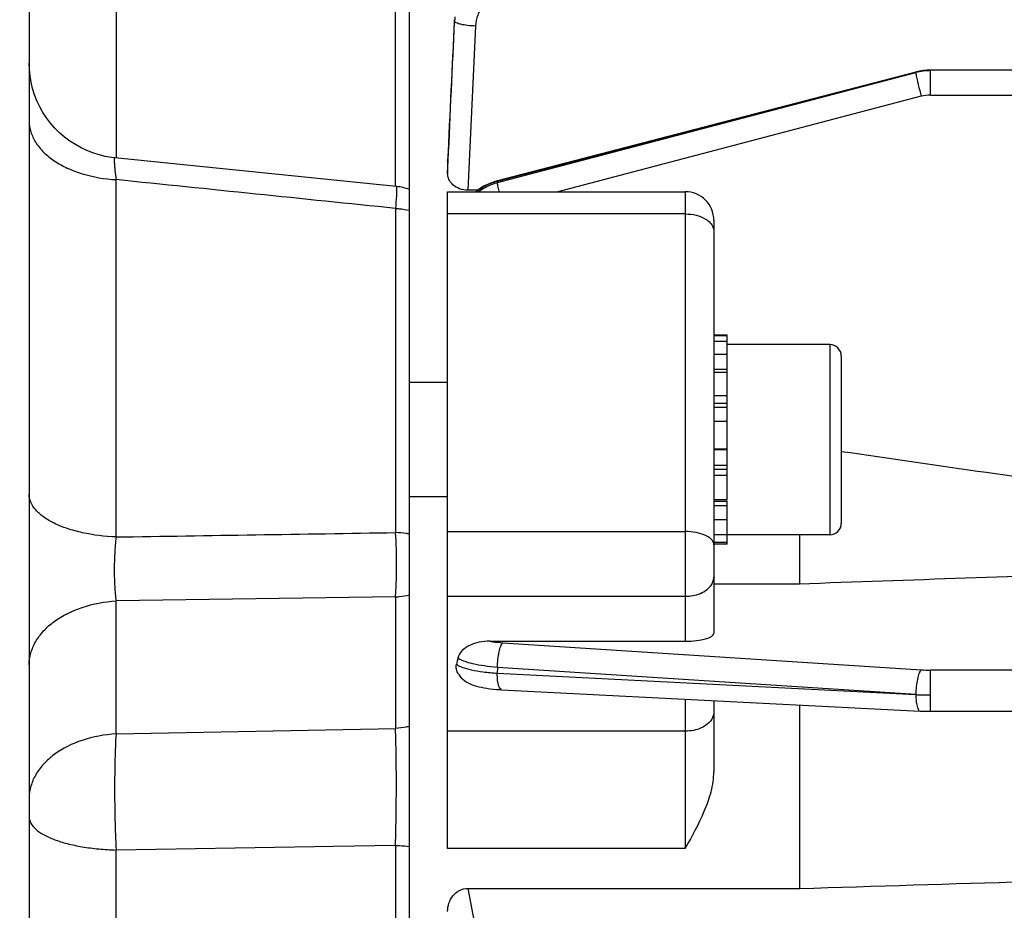
# Model space of a CAD drawing. Units: millimetres. Extents: x -1788 to 3848, y -201 to 3659.
# Drawn here: x 2117 to 2168, y 1930 to 1977 of the extents above; entities that cross this region are included whole.
import ezdxf

# ---------------------------------------------------------------- set-up
doc = ezdxf.new("R2010")
doc.units = ezdxf.units.MM
doc.header["$LTSCALE"] = 46.255
doc.header["$PDMODE"] = 3
doc.header["$PDSIZE"] = 0.3125
doc.layers.get('0').update_dxf_attribs({"linetype": 'CONTINUOUS'})
doc.layers.get('Defpoints').update_dxf_attribs({"linetype": 'CONTINUOUS'})
doc.layers.add('AM_5', color=3, linetype='CONTINUOUS', lineweight=25)
doc.styles.get("Standard").update_dxf_attribs({"font": 'txt', "width": 0.7})
doc.dimstyles.new('AM_DIN$0', dxfattribs={"dimtxt": 3.5, "dimasz": 2.5, "dimexe": 1, "dimexo": 1, "dimgap": 1.5, "dimtad": 1, "dimdsep": 46, "dimtxsty": 'STANDARD', "dimcen": 0, "dimclrd": 256, "dimclre": 256, "dimclrt": 2, "dimadec": 0, "dimazin": 2, "dimtp": 0.1, "dimtm": 0.1, "dimtfac": 0.71, "dimtdec": 3, "dimtmove": 0, "dimatfit": 3, "dimfxl": 1, "dimlwd": -1, "dimlwe": -1, "dimarcsym": 0})

# ---------------------------------------------------------------- blocks, each defined once
blk = doc.blocks.new('*D11')
at = {"layer": 'AM_5', "ltscale": 10, "transparency": 16777216}
for p, q in [((2127.553, 2512.161), (2429.631, 2512.161)), ((2428.631, 1789.341), (2428.631, 2482.161)), ((2075.045, 1759.341), (2429.631, 1759.341))]:
    blk.add_line(p, q, dxfattribs=at)
for points in [[(2423.631, 2482.161), (2433.631, 2482.161), (2428.631, 2512.161)], [(2423.631, 1789.341), (2433.631, 1789.341), (2428.631, 1759.341)]]:
    blk.add_solid(points, dxfattribs=at)
at = {"layer": 'Defpoints', "color": 0, "ltscale": 10, "transparency": 16777216}
for p in [(2126.553, 2512.161), (2428.631, 2512.161), (2074.045, 1759.341)]:
    blk.add_point(p, dxfattribs=at)
at = {"layer": 'AM_5', "color": 2, "ltscale": 10, "transparency": 16777216, "insert": (2396.131, 2135.751), "char_height": 35, "attachment_point": 5, "rotation": 90}
blk.add_mtext('753', dxfattribs=at)
blk = doc.blocks.new('*D13')
at = {"layer": 'AM_5', "ltscale": 10, "transparency": 16777216}
for p, q in [((919.855, 3659.008), (2534.253, 3659.008)), ((2533.253, 1789.341), (2533.253, 3629.008)), ((2075.045, 1759.341), (2534.253, 1759.341))]:
    blk.add_line(p, q, dxfattribs=at)
for points in [[(2528.253, 3629.008), (2538.253, 3629.008), (2533.253, 3659.008)], [(2528.253, 1789.341), (2538.253, 1789.341), (2533.253, 1759.341)]]:
    blk.add_solid(points, dxfattribs=at)
at = {"layer": 'Defpoints', "color": 0, "ltscale": 10, "transparency": 16777216}
for p in [(918.855, 3659.008), (2533.253, 3659.008), (2074.045, 1759.341)]:
    blk.add_point(p, dxfattribs=at)
at = {"layer": 'AM_5', "color": 2, "ltscale": 10, "transparency": 16777216, "insert": (2500.753, 2709.175), "char_height": 35, "attachment_point": 5, "rotation": 90}
blk.add_mtext('1880', dxfattribs=at)

msp = doc.modelspace()

# ---------------------------------------------------------------- linework, layer by layer
at = {"color": 7, "linetype": 'Continuous'}
for p, q in [((2117.048, 2028.541), (2117.048, 1770.541)), ((2137.048, 1790.316), (2137.048, 2008.766)), ((2163.674, 1974.226), (2141.664, 1968.502)), ((2163.695, 1974.232), (2163.674, 1974.226)), ((2163.674, 1974.226), (2163.674, 1974.226)), ((2176.004, 1974.325), (2164.443, 1974.325)), ((2121.542, 1969.71), (2121.542, 1969.71)), ((2136.351, 1968.204), (2121.542, 1969.71)), ((2139.048, 1969.545), (2139.049, 1969.577)), ((2139.048, 1969.545), (2139.048, 1968.891)), ((2141.664, 1968.502), (2141.617, 1968.489)), ((2141.664, 1968.502), (2141.664, 1968.502)), ((2139.048, 1967.928), (2151.548, 1967.928)), ((2139.048, 1933.372), (2139.048, 1967.928)), ((2140.63, 1968.006), (2140.118, 1968.006)), ((2153.048, 1966.428), (2153.048, 1944.695)), ((2153.748, 1960.383), (2153.048, 1960.383)), ((2153.048, 1960.362), (2153.748, 1960.362)), ((2153.748, 1951.729), (2153.748, 1960.383)), ((2153.748, 1960.052), (2153.048, 1960.052)), ((2159.148, 1959.883), (2153.748, 1959.883)), ((2153.048, 1959.389), (2153.748, 1959.389)), ((2159.748, 1959.283), (2159.748, 1950.483)), ((2153.748, 1958.419), (2153.048, 1958.419)), ((2139.048, 1957.883), (2137.048, 1957.883)), ((2153.048, 1957.208), (2153.748, 1957.208)), ((2153.748, 1955.838), (2153.048, 1955.838)), ((2153.048, 1954.404), (2153.748, 1954.404)), ((2153.748, 1953.002), (2153.048, 1953.002)), ((2139.048, 1951.883), (2137.048, 1951.883)), ((2153.048, 1951.729), (2153.748, 1951.729)), ((2153.748, 1949.383), (2153.748, 1951.669)), ((2153.748, 1950.67), (2153.048, 1950.67)), ((2153.048, 1949.899), (2153.748, 1949.899)), ((2159.148, 1949.883), (2153.748, 1949.883)), ((2157.548, 1949.883), (2157.548, 1947.303)), ((2153.748, 1949.467), (2153.048, 1949.467)), ((2153.748, 1949.383), (2153.048, 1949.383)), ((2153.048, 1947.303), (2157.548, 1947.303)), ((2141.267, 1944.282), (2151.548, 1944.282)), ((2141.807, 1941.735), (2141.887, 1941.73)), ((2141.885, 1941.729), (2163.895, 1940.604)), ((2153.048, 1941.158), (2153.048, 1937.42)), ((2157.548, 1940.928), (2157.548, 1931.272)), ((2163.895, 1940.604), (2163.896, 1940.604)), ((2175.968, 1940.59), (2164.443, 1940.59)), ((2140.118, 1931.272), (2157.548, 1931.272))]:
    msp.add_line(p, q, dxfattribs=at)
at = {"color": 9, "linetype": 'Continuous'}
for p, q in [((2136.309, 1968.204), (2136.309, 1993.001)), ((2121.612, 1989.03), (2121.612, 1969.702)), ((2139.413, 1976.896), (2139.403, 1976.981)), ((2140.511, 1976.643), (2140.118, 1968.006)), ((2163.666, 1974.199), (2141.657, 1968.475)), ((2141.667, 1968.41), (2163.666, 1974.199)), ((2164.443, 1973.015), (2164.443, 1974.325)), ((2163.951, 1972.951), (2144.851, 1967.928)), ((2164.443, 1973.015), (2175.959, 1973.015)), ((2139.05, 1969.576), (2139.049, 1969.545)), ((2139.049, 1968.891), (2139.08, 1969.575)), ((2121.612, 1949.764), (2121.612, 1968.564)), ((2141.657, 1968.475), (2141.667, 1968.41)), ((2141.758, 1967.928), (2141.753, 1967.95)), ((2151.548, 1967.928), (2151.548, 1944.282)), ((2136.309, 1967.05), (2136.309, 1949.997)), ((2151.548, 1966.761), (2139.048, 1966.761)), ((2159.148, 1959.883), (2159.148, 1949.883)), ((2153.748, 1958.579), (2153.048, 1958.579)), ((2153.748, 1956.79), (2153.048, 1956.79)), ((2153.748, 1956.576), (2153.048, 1956.576)), ((2153.748, 1954.346), (2153.048, 1954.346)), ((2153.048, 1953.546), (2153.748, 1953.546)), ((2153.048, 1953.34), (2153.748, 1953.34)), ((2153.048, 1951.655), (2153.748, 1951.655)), ((2153.048, 1951.427), (2153.748, 1951.427)), ((2139.048, 1950.047), (2151.548, 1950.047)), ((2136.309, 1946.61), (2121.612, 1946.399)), ((2121.612, 1939.401), (2121.612, 1946.399)), ((2136.309, 1946.61), (2136.309, 1939.689)), ((2139.048, 1946.643), (2151.548, 1946.643)), ((2141.951, 1944.199), (2163.951, 1942.773)), ((2141.667, 1942.902), (2141.657, 1942.598)), ((2141.657, 1942.598), (2163.666, 1941.474)), ((2163.666, 1941.474), (2141.667, 1942.902)), ((2175.959, 1942.757), (2164.443, 1942.757)), ((2164.443, 1940.59), (2164.443, 1942.757)), ((2151.548, 1941.235), (2151.548, 1933.372)), ((2121.612, 1939.401), (2136.309, 1939.689)), ((2151.548, 1939.546), (2139.048, 1939.546)), ((2132.048, 1933.468), (2121.612, 1933.294)), ((2121.612, 1839.522), (2121.612, 1933.294)), ((2133.048, 1933.485), (2132.048, 1933.468)), ((2136.309, 1933.54), (2133.048, 1933.485)), ((2136.309, 1933.539), (2136.309, 1835.551)), ((2151.548, 1933.372), (2139.048, 1933.372)), ((2140.118, 1931.272), (2140.511, 1929.144))]:
    msp.add_line(p, q, dxfattribs=at)
at = {"color": 7, "linetype": 'Continuous'}
for points in [[(2121.542, 1969.71), (2121.376, 1969.73), (2121.049, 1969.787), (2120.723, 1969.866), (2120.401, 1969.968), (2120.084, 1970.093), (2119.775, 1970.239), (2119.474, 1970.406), (2119.184, 1970.594), (2118.907, 1970.802), (2118.644, 1971.028), (2118.396, 1971.272), (2118.167, 1971.533), (2117.957, 1971.809), (2117.767, 1972.099), (2117.6, 1972.402), (2117.454, 1972.714), (2117.33, 1973.034), (2117.228, 1973.36), (2117.149, 1973.69), (2117.093, 1974.022), (2117.059, 1974.354), (2117.048, 1974.685)], [(2164.443, 1974.324), (2164.248, 1974.318), (2164.062, 1974.301), (2163.878, 1974.272), (2163.695, 1974.232)], [(2141.617, 1968.489), (2141.4, 1968.42), (2141.187, 1968.334), (2140.981, 1968.231), (2140.782, 1968.113), (2140.593, 1967.981), (2140.529, 1967.928)], [(2139.614, 1942.549), (2139.685, 1942.448), (2139.761, 1942.36), (2139.844, 1942.28), (2139.934, 1942.208), (2140.03, 1942.143), (2140.129, 1942.086), (2140.232, 1942.036), (2140.339, 1941.991), (2140.451, 1941.951), (2140.569, 1941.916), (2140.694, 1941.884), (2140.826, 1941.854), (2140.966, 1941.828), (2141.116, 1941.804), (2141.275, 1941.782), (2141.444, 1941.764), (2141.622, 1941.747), (2141.807, 1941.735)], [(2163.896, 1940.604), (2164.033, 1940.598), (2164.165, 1940.594), (2164.296, 1940.592), (2164.428, 1940.591), (2164.443, 1940.591)]]:
    msp.add_lwpolyline(points, dxfattribs=at)
at = {"color": 9, "linetype": 'Continuous'}
for centre, radius, start, end in [((2142.234, 1976.764), 2.824, 172.7051, 177.3319), ((2164.442, 1971.241), 3.058, 97.3475, 104.7011), ((2164.443, 1971.235), 3.064, 90.0084, 97.3516), ((2164.443, 1971.074), 1.941, 90.0259, 104.7065), ((2135.254, 1968.086), 1.111, 1.6284, 2.3423), ((2164.438, 1950.327), 7.57, 266.3129, 270.0374), ((2141.891, 1941.802), 0.0716, 261.1164, 265.6662), ((2164.418, 1955.507), 14.055, 266.9349, 268.5052), ((2164.442, 1956.311), 14.859, 268.4919, 270.002)]:
    msp.add_arc(centre, radius, start, end, dxfattribs=at)
at = {"color": 7, "linetype": 'Continuous'}
for centre, radius, start, end in [((2136.048, 1965.22), 3, 83.7903, 84.197), ((2136.045, 1965.21), 3.01, 70.5509, 83.7682), ((2151.548, 1966.428), 1.5, 359.9998, 90), ((2159.148, 1959.283), 0.6, 0, 90), ((2159.148, 1950.483), 0.6, 270, 360), ((2145.864, 1941.805), 6.474, 165.7982, 168.7406)]:
    msp.add_arc(centre, radius, start, end, dxfattribs=at)
msp.add_ellipse((2151.548, 1944.695), major_axis=(1.5, 0), ratio=0.275281, start_param=-1.570796, end_param=0, dxfattribs=at)
at = {"color": 9, "linetype": 'Continuous'}
for points, knots in [([(2141.917, 1978.359), (2141.725, 1978.309), (2141.355, 1978.147), (2140.905, 1977.747), (2140.603, 1977.23), (2140.52, 1976.838), (2140.511, 1976.643)], [0, 0, 0, 0, 0.251937, 0.502547, 0.751747, 1, 1, 1, 1]), ([(2140.511, 1976.643), (2140.373, 1976.649), (2140.116, 1976.67), (2139.779, 1976.723), (2139.555, 1976.785), (2139.445, 1976.844), (2139.415, 1976.88), (2139.413, 1976.896)], [0, 0, 0, 0, 0.359949, 0.671125, 0.889739, 0.957426, 1, 1, 1, 1]), ([(2163.674, 1974.226), (2163.671, 1974.225), (2163.666, 1974.214), (2163.666, 1974.206), (2163.666, 1974.199)], [0, 0, 0, 0, 0.325738, 1, 1, 1, 1]), ([(2163.666, 1974.198), (2163.667, 1974.177), (2163.674, 1974.121), (2163.701, 1973.967), (2163.73, 1973.836), (2163.752, 1973.739)], [0, 0, 0, 0, 0.139697, 0.358716, 1, 1, 1, 1]), ([(2163.752, 1973.739), (2163.766, 1973.678), (2163.828, 1973.414), (2163.896, 1973.152), (2163.951, 1972.951)], [0, 0, 0, 0, 0.230762, 1, 1, 1, 1]), ([(2117.048, 1971.647), (2117.048, 1971.454), (2117.111, 1971.057), (2117.377, 1970.496), (2117.8, 1969.979), (2118.369, 1969.527), (2119.06, 1969.15), (2120.133, 1968.747), (2121.013, 1968.596), (2121.612, 1968.564)], [0, 0, 0, 0, 0.096315, 0.197669, 0.307455, 0.427774, 0.559052, 0.699836, 1, 1, 1, 1]), ([(2121.542, 1969.71), (2121.535, 1969.711), (2121.526, 1969.691), (2121.523, 1969.667), (2121.518, 1969.615), (2121.519, 1969.529), (2121.526, 1969.398), (2121.538, 1969.232), (2121.565, 1968.95), (2121.592, 1968.724), (2121.612, 1968.564)], [0, 0, 0, 0, 0.019458, 0.040009, 0.068762, 0.151115, 0.265291, 0.409335, 0.581195, 1, 1, 1, 1]), ([(2140.662, 1967.925), (2140.887, 1968.091), (2141.221, 1968.273), (2141.576, 1968.386), (2141.667, 1968.41)], [0, 0, 0, 0, 0.749258, 1, 1, 1, 1]), ([(2141.657, 1968.475), (2141.657, 1968.481), (2141.657, 1968.49), (2141.661, 1968.501), (2141.664, 1968.502)], [0, 0, 0, 0, 0.674366, 1, 1, 1, 1]), ([(2141.753, 1967.95), (2141.73, 1968.048), (2141.701, 1968.179), (2141.675, 1968.333), (2141.667, 1968.388), (2141.667, 1968.41)], [0, 0, 0, 0, 0.641287, 0.860304, 1, 1, 1, 1]), ([(2136.365, 1968.118), (2136.366, 1968.065), (2136.364, 1967.933), (2136.348, 1967.577), (2136.326, 1967.274), (2136.309, 1967.05)], [0, 0, 0, 0, 0.148693, 0.369252, 1, 1, 1, 1]), ([(2136.351, 1968.204), (2136.354, 1968.203), (2136.358, 1968.196), (2136.362, 1968.173), (2136.364, 1968.149), (2136.364, 1968.132)], [0, 0, 0, 0, 0.091186, 0.281467, 1, 1, 1, 1]), ([(2136.309, 1967.05), (2136.372, 1967.047), (2136.62, 1967.029), (2136.866, 1966.991), (2137.048, 1966.952)], [0, 0, 0, 0, 0.252941, 1, 1, 1, 1]), ([(2151.548, 1966.761), (2151.74, 1966.761), (2152.11, 1966.719), (2152.532, 1966.556), (2152.794, 1966.365), (2152.937, 1966.205), (2153.026, 1966.03), (2153.048, 1965.906), (2153.048, 1965.846)], [0, 0, 0, 0, 0.301389, 0.575349, 0.696577, 0.806334, 0.906394, 1, 1, 1, 1]), ([(2121.612, 1949.764), (2121.017, 1949.787), (2120.148, 1949.894), (2119.07, 1950.187), (2118.383, 1950.458), (2117.816, 1950.782), (2117.391, 1951.154), (2117.116, 1951.563), (2117.048, 1951.865), (2117.048, 1952.007)], [0, 0, 0, 0, 0.327605, 0.4777, 0.613767, 0.733026, 0.835024, 0.922192, 1, 1, 1, 1]), ([(2137.048, 1949.924), (2136.988, 1949.933), (2136.743, 1949.969), (2136.496, 1949.989), (2136.309, 1949.997)], [0, 0, 0, 0, 0.245644, 1, 1, 1, 1]), ([(2136.309, 1946.61), (2136.329, 1946.861), (2136.357, 1947.402), (2136.374, 1948.531), (2136.349, 1949.409), (2136.309, 1949.996)], [0, 0, 0, 0, 0.222778, 0.479243, 1, 1, 1, 1]), ([(2153.048, 1949.358), (2153.048, 1949.404), (2153.025, 1949.502), (2152.933, 1949.634), (2152.79, 1949.752), (2152.523, 1949.897), (2152.102, 1950.016), (2151.74, 1950.047), (2151.548, 1950.047)], [0, 0, 0, 0, 0.077452, 0.164724, 0.267707, 0.388176, 0.67508, 1, 1, 1, 1]), ([(2121.612, 1949.764), (2121.58, 1949.48), (2121.535, 1948.895), (2121.511, 1948.021), (2121.533, 1947.183), (2121.578, 1946.647), (2121.612, 1946.399)], [0, 0, 0, 0, 0.254244, 0.521356, 0.777622, 1, 1, 1, 1]), ([(2152.608, 1946.94), (2152.736, 1947.026), (2152.905, 1947.186), (2153.027, 1947.453), (2153.048, 1947.589), (2153.048, 1947.656)], [0, 0, 0, 0, 0.531131, 0.770504, 1, 1, 1, 1]), ([(2136.309, 1946.61), (2136.372, 1946.614), (2136.62, 1946.634), (2136.867, 1946.675), (2137.048, 1946.718)], [0, 0, 0, 0, 0.252582, 1, 1, 1, 1]), ([(2151.548, 1946.643), (2151.645, 1946.643), (2152.014, 1946.667), (2152.383, 1946.787), (2152.608, 1946.94)], [0, 0, 0, 0, 0.264257, 1, 1, 1, 1]), ([(2118.362, 1945.315), (2118.808, 1945.64), (2119.866, 1946.148), (2121.011, 1946.363), (2121.612, 1946.399)], [0, 0, 0, 0, 0.478211, 1, 1, 1, 1]), ([(2117.048, 1943.034), (2117.048, 1943.244), (2117.11, 1943.673), (2117.374, 1944.285), (2117.795, 1944.849), (2118.161, 1945.168), (2118.362, 1945.315)], [0, 0, 0, 0, 0.230741, 0.470537, 0.725573, 1, 1, 1, 1]), ([(2141.268, 1944.282), (2141.32, 1944.272), (2141.547, 1944.234), (2141.776, 1944.211), (2141.951, 1944.199)], [0, 0, 0, 0, 0.231958, 1, 1, 1, 1]), ([(2141.753, 1943.716), (2141.776, 1943.82), (2141.814, 1943.963), (2141.889, 1944.122), (2141.93, 1944.18), (2141.951, 1944.199)], [0, 0, 0, 0, 0.605365, 0.83172, 1, 1, 1, 1]), ([(2141.667, 1942.902), (2141.668, 1943.043), (2141.684, 1943.316), (2141.724, 1943.587), (2141.753, 1943.716)], [0, 0, 0, 0, 0.515417, 1, 1, 1, 1]), ([(2139.515, 1943.069), (2139.552, 1943.038), (2139.646, 1942.98), (2139.9, 1942.87), (2140.331, 1942.759), (2140.95, 1942.658), (2141.41, 1942.614), (2141.657, 1942.598)], [0, 0, 0, 0, 0.06492, 0.148979, 0.374566, 0.665036, 1, 1, 1, 1]), ([(2141.667, 1942.902), (2141.436, 1942.919), (2141.003, 1942.965), (2140.411, 1943.07), (2139.943, 1943.203), (2139.682, 1943.322), (2139.588, 1943.393)], [0, 0, 0, 0, 0.322305, 0.606677, 0.835564, 1, 1, 1, 1]), ([(2141.743, 1941.914), (2141.71, 1942.009), (2141.67, 1942.238), (2141.658, 1942.468), (2141.657, 1942.598)], [0, 0, 0, 0, 0.437581, 1, 1, 1, 1]), ([(2163.951, 1942.773), (2163.929, 1942.753), (2163.888, 1942.695), (2163.814, 1942.536), (2163.775, 1942.394), (2163.752, 1942.29)], [0, 0, 0, 0, 0.168279, 0.394635, 1, 1, 1, 1]), ([(2163.752, 1942.29), (2163.723, 1942.161), (2163.683, 1941.89), (2163.667, 1941.616), (2163.666, 1941.476)], [0, 0, 0, 0, 0.484583, 1, 1, 1, 1]), ([(2141.88, 1941.731), (2141.85, 1941.736), (2141.786, 1941.796), (2141.758, 1941.868), (2141.743, 1941.914)], [0, 0, 0, 0, 0.384796, 1, 1, 1, 1]), ([(2163.666, 1941.472), (2163.667, 1941.343), (2163.68, 1941.112), (2163.72, 1940.883), (2163.752, 1940.788)], [0, 0, 0, 0, 0.562418, 1, 1, 1, 1]), ([(2153.048, 1940.559), (2153.048, 1940.493), (2153.027, 1940.356), (2152.905, 1940.089), (2152.736, 1939.929), (2152.608, 1939.843)], [0, 0, 0, 0, 0.229492, 0.468859, 1, 1, 1, 1]), ([(2163.752, 1940.788), (2163.761, 1940.762), (2163.78, 1940.715), (2163.819, 1940.647), (2163.864, 1940.607), (2163.895, 1940.605)], [0, 0, 0, 0, 0.343809, 0.619914, 1, 1, 1, 1]), ([(2137.048, 1939.797), (2136.988, 1939.783), (2136.744, 1939.73), (2136.496, 1939.7), (2136.309, 1939.689)], [0, 0, 0, 0, 0.247134, 1, 1, 1, 1]), ([(2136.309, 1933.54), (2136.341, 1934.62), (2136.361, 1936.22), (2136.348, 1938.269), (2136.326, 1939.238), (2136.309, 1939.688)], [0, 0, 0, 0, 0.52741, 0.780329, 1, 1, 1, 1]), ([(2152.608, 1939.843), (2152.536, 1939.794), (2152.21, 1939.616), (2151.831, 1939.546), (2151.548, 1939.546)], [0, 0, 0, 0, 0.234026, 1, 1, 1, 1]), ([(2121.612, 1939.401), (2121.01, 1939.365), (2119.863, 1939.155), (2118.804, 1938.646), (2118.362, 1938.317)], [0, 0, 0, 0, 0.522814, 1, 1, 1, 1]), ([(2121.612, 1939.401), (2121.585, 1938.954), (2121.549, 1937.991), (2121.526, 1935.955), (2121.562, 1934.366), (2121.612, 1933.294)], [0, 0, 0, 0, 0.219848, 0.47279, 1, 1, 1, 1]), ([(2118.362, 1938.317), (2118.163, 1938.168), (2117.801, 1937.846), (2117.379, 1937.283), (2117.111, 1936.674), (2117.048, 1936.245), (2117.048, 1936.035)], [0, 0, 0, 0, 0.274071, 0.52943, 0.769325, 1, 1, 1, 1]), ([(2117.048, 1935.018), (2117.048, 1934.907), (2117.126, 1934.663), (2117.409, 1934.355), (2117.832, 1934.074), (2118.391, 1933.824), (2119.072, 1933.614), (2119.855, 1933.452), (2120.713, 1933.34), (2121.308, 1933.303), (2121.612, 1933.294)], [0, 0, 0, 0, 0.064174, 0.142035, 0.239586, 0.358117, 0.496988, 0.653508, 0.822898, 1, 1, 1, 1]), ([(2136.309, 1933.539), (2136.372, 1933.537), (2136.619, 1933.527), (2136.865, 1933.505), (2137.048, 1933.483)], [0, 0, 0, 0, 0.254067, 1, 1, 1, 1])]:
    msp.add_open_spline(points, degree=3, knots=knots, dxfattribs=at)
for points in [[(2139.403, 1976.981), (2139.285, 1974.513), (2139.167, 1972.045), (2139.05, 1969.576)], [(2139.08, 1969.575), (2139.191, 1972.015), (2139.302, 1974.456), (2139.414, 1976.896)], [(2136.309, 1967.05), (2131.41, 1967.555), (2126.511, 1968.059), (2121.612, 1968.564)], [(2141.657, 1968.475), (2141.261, 1968.371), (2140.879, 1968.181), (2140.557, 1967.929)], [(2121.612, 1949.763), (2126.511, 1949.841), (2131.41, 1949.919), (2136.309, 1949.996)]]:
    msp.add_open_spline(points, degree=3, dxfattribs=at)
at = {"color": 7, "linetype": 'Continuous'}
for points, knots in [([(2140.118, 1968.006), (2139.968, 1968.006), (2139.68, 1968.056), (2139.324, 1968.263), (2139.099, 1968.556), (2139.048, 1968.784), (2139.048, 1968.891)], [0, 0, 0, 0, 0.294105, 0.558889, 0.789684, 1, 1, 1, 1]), ([(2175.026, 1952.041), (2172.48, 1952.413), (2167.387, 1953.148), (2162.294, 1953.885), (2159.748, 1954.252)], [0, 0, 0, 0, 0.499999, 1, 1, 1, 1]), ([(2141.267, 1944.282), (2141.082, 1944.282), (2140.716, 1944.25), (2140.207, 1944.089), (2139.795, 1943.811), (2139.624, 1943.534), (2139.588, 1943.394)], [0, 0, 0, 0, 0.275618, 0.541127, 0.784287, 1, 1, 1, 1]), ([(2139.614, 1942.549), (2139.565, 1942.626), (2139.495, 1942.797), (2139.498, 1942.982), (2139.515, 1943.069)], [0, 0, 0, 0, 0.507885, 1, 1, 1, 1]), ([(2151.548, 1933.372), (2151.901, 1934.014), (2152.436, 1934.975), (2152.933, 1936.343), (2153.048, 1937.062), (2153.048, 1937.42)], [0, 0, 0, 0, 0.504825, 0.753978, 1, 1, 1, 1]), ([(2139.048, 1930.067), (2139.048, 1930.213), (2139.094, 1930.507), (2139.306, 1930.904), (2139.66, 1931.198), (2139.966, 1931.272), (2140.118, 1931.272)], [0, 0, 0, 0, 0.245108, 0.492272, 0.743896, 1, 1, 1, 1])]:
    msp.add_open_spline(points, degree=3, knots=knots, dxfattribs=at)
for points in [[(2157.548, 1947.303), (2163.374, 1947.509), (2169.2, 1947.717), (2175.026, 1947.926)], [(2157.548, 1931.272), (2165.548, 1931.516), (2173.548, 1931.761), (2181.548, 1932.007)]]:
    msp.add_open_spline(points, degree=3, dxfattribs=at)

# ---------------------------------------------------------------- dimensions: what is measured, and where the dimension line sits
at = {"layer": 'AM_5', "ltscale": 10}
dim = msp.add_linear_dim(base=(2533.253, 3659.008), p1=(2074.045, 1759.341), p2=(918.855, 3659.008), angle=90, text='1880', dimstyle='AM_DIN$0', override={"dimtxt": 35, "dimasz": 30, "dimgap": 15, "dimsah": 1}, dxfattribs=at)
dim.commit()
dim.dimension.update_dxf_attribs({"geometry": '*D13', "text_midpoint": (2500.753, 2709.175)})
dim = msp.add_linear_dim(base=(2428.631, 2512.161), p1=(2074.045, 1759.341), p2=(2126.553, 2512.161), angle=90, text='753', dimstyle='AM_DIN$0', override={"dimtxt": 35, "dimasz": 30, "dimgap": 15, "dimsah": 1}, dxfattribs=at)
dim.commit()
dim.dimension.update_dxf_attribs({"geometry": '*D11', "text_midpoint": (2428.631, 2135.751), "dimtype": 160})

doc.saveas('drawing.dxf')
